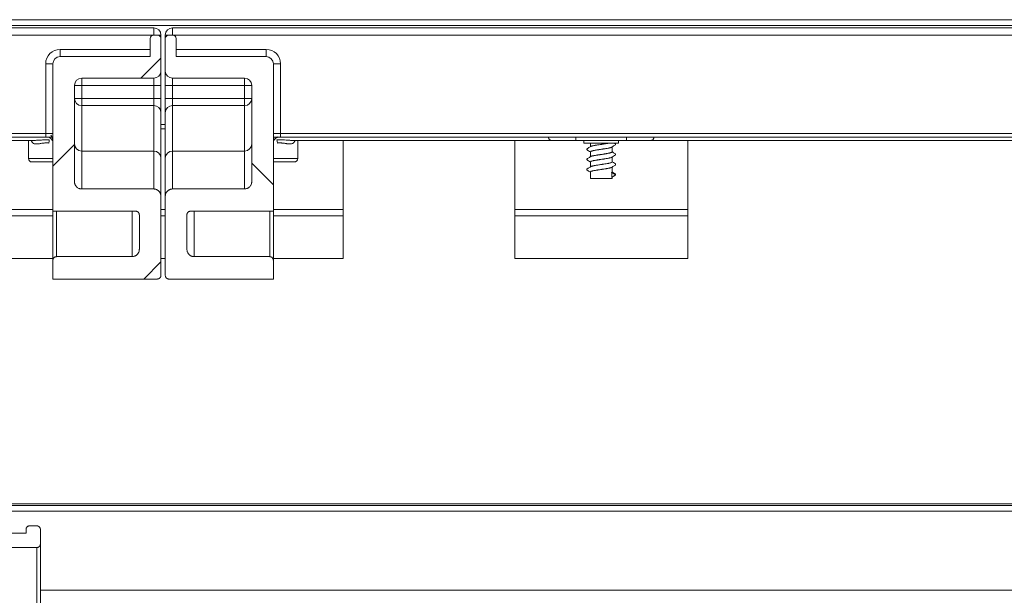
# Model space of a CAD drawing. Units: millimetres. Extents: x 0 to 1562, y -355 to 945.
# Drawn here: x 401 to 429, y 100 to 116 of the extents above; entities that cross this region are included whole.
import ezdxf

# ---------------------------------------------------------------- set-up
doc = ezdxf.new("R2010")
doc.units = ezdxf.units.MM
doc.layers.add('1', color=7, linetype='Continuous', true_color=0xffffff)

# ---------------------------------------------------------------- blocks, each defined once
blk = doc.blocks.new('HATCH17')
at = {"color": 7, "lineweight": 13}
for p, q in [((404.659, 114.019), (405.214, 114.573)), ((402.214, 111.573), (402.814, 112.173)), ((404.737, 108.439), (405.214, 108.916))]:
    blk.add_line(p, q, dxfattribs=at)
blk = doc.blocks.new('HATCH53')
at = {"color": 7, "lineweight": 13}
blk.add_line((407.734, 111.655), (408.334, 111.055), dxfattribs=at)

msp = doc.modelspace()

# ---------------------------------------------------------------- linework, layer by layer
at = {"layer": '1', "color": 3, "linetype": 'Continuous', "lineweight": 18}
for p, q in [((541.554, 115.645), (268.994, 115.645)), ((541.554, 115.485), (268.994, 115.485)), ((269.214, 115.419), (405.014, 115.419)), ((405.014, 115.419), (405.014, 115.219)), ((405.534, 115.419), (541.334, 115.419)), ((405.534, 115.419), (405.534, 115.219)), ((405.014, 115.219), (269.214, 115.219)), ((404.914, 114.619), (404.914, 115.119)), ((405.014, 115.219), (405.114, 115.219)), ((405.214, 115.219), (405.114, 115.219)), ((405.214, 115.219), (405.214, 115.119)), ((405.214, 115.119), (405.214, 114.219)), ((405.334, 115.119), (405.334, 115.219)), ((405.434, 115.219), (405.334, 115.219)), ((405.334, 114.219), (405.334, 115.119)), ((405.434, 115.219), (405.534, 115.219)), ((541.334, 115.219), (405.534, 115.219)), ((405.634, 115.119), (405.634, 114.619)), ((402.414, 114.819), (404.914, 114.819)), ((402.414, 114.619), (402.414, 114.819)), ((405.634, 114.819), (408.134, 114.819)), ((408.134, 114.619), (408.134, 114.819)), ((402.414, 114.619), (404.914, 114.619)), ((405.634, 114.619), (408.134, 114.619)), ((402.014, 112.485), (402.014, 114.419)), ((402.014, 114.419), (402.214, 114.419)), ((402.214, 110.324), (402.214, 114.419)), ((408.334, 114.419), (408.534, 114.419)), ((408.334, 114.419), (408.334, 110.324)), ((408.534, 114.419), (408.534, 112.485)), ((403.014, 113.819), (403.014, 114.019)), ((405.014, 114.019), (403.014, 114.019)), ((405.014, 114.019), (405.014, 113.819)), ((405.214, 113.819), (405.214, 114.219)), ((405.334, 114.219), (405.334, 113.819)), ((405.534, 114.019), (405.534, 113.819)), ((407.534, 114.019), (405.534, 114.019)), ((407.534, 114.019), (407.534, 113.819)), ((402.814, 113.819), (403.014, 113.819)), ((402.814, 113.819), (402.814, 111.147)), ((405.014, 113.819), (403.014, 113.819)), ((403.014, 113.819), (403.014, 113.458)), ((405.014, 113.458), (405.014, 113.819)), ((405.214, 113.819), (405.014, 113.819)), ((405.214, 113.819), (405.214, 113.458)), ((405.334, 113.458), (405.334, 113.819)), ((405.534, 113.819), (405.334, 113.819)), ((405.534, 113.819), (405.534, 113.458)), ((407.534, 113.819), (405.534, 113.819)), ((407.534, 113.458), (407.534, 113.819)), ((407.734, 113.819), (407.534, 113.819)), ((407.734, 111.147), (407.734, 113.819)), ((402.814, 113.458), (403.014, 113.458)), ((403.014, 113.458), (405.014, 113.458)), ((403.014, 113.259), (403.014, 113.458)), ((405.014, 113.458), (405.214, 113.458)), ((405.014, 113.458), (405.014, 113.259)), ((405.214, 113.06), (405.214, 113.458)), ((405.334, 113.458), (405.334, 113.06)), ((405.334, 113.458), (405.534, 113.458)), ((405.534, 113.458), (407.534, 113.458)), ((405.534, 113.458), (405.534, 113.259)), ((407.734, 113.458), (407.534, 113.458)), ((407.534, 113.259), (407.534, 113.458)), ((405.014, 113.259), (403.014, 113.259)), ((403.014, 113.259), (403.014, 111.995)), ((405.014, 111.995), (405.014, 113.259)), ((407.534, 113.259), (405.534, 113.259)), ((405.534, 113.259), (405.534, 111.995)), ((407.534, 111.995), (407.534, 113.259)), ((405.214, 113.06), (405.214, 111.796)), ((405.334, 111.796), (405.334, 113.06)), ((405.334, 112.732), (405.214, 112.732)), ((405.334, 112.612), (405.214, 112.612)), ((402.014, 112.385), (359.634, 112.385)), ((359.734, 112.485), (402.014, 112.485)), ((402.014, 112.385), (402.014, 112.485)), ((402.214, 112.485), (402.014, 112.485)), ((402.214, 112.385), (402.014, 112.385)), ((408.334, 112.485), (408.534, 112.485)), ((408.534, 112.385), (408.334, 112.385)), ((408.534, 112.485), (450.814, 112.485)), ((408.534, 112.385), (408.534, 112.485)), ((450.914, 112.385), (408.534, 112.385)), ((416.734, 112.292), (416.734, 112.385)), ((418.134, 112.385), (418.134, 112.292)), ((394.5, 112.292), (401.704, 112.292)), ((401.534, 112.292), (401.534, 111.792)), ((408.843, 112.292), (416.047, 112.292)), ((409.014, 111.792), (409.014, 112.292)), ((410.274, 112.292), (410.274, 109.012)), ((415.034, 109.012), (415.034, 112.292)), ((416.734, 112.292), (416.047, 112.292)), ((418.134, 112.292), (416.734, 112.292)), ((416.954, 112.292), (416.954, 112.212)), ((417.914, 112.212), (416.954, 112.212)), ((417.914, 112.212), (417.914, 112.292)), ((418.82, 112.292), (418.134, 112.292)), ((418.82, 112.292), (453.913, 112.292)), ((419.834, 109.012), (419.834, 112.292)), ((401.534, 111.792), (402.214, 111.792)), ((405.014, 111.995), (403.014, 111.995)), ((403.014, 111.995), (403.014, 110.941)), ((405.014, 110.941), (405.014, 111.995)), ((405.214, 111.796), (405.214, 110.735)), ((405.334, 110.735), (405.334, 111.796)), ((405.534, 111.995), (405.534, 110.941)), ((405.534, 111.995), (407.534, 111.995)), ((407.534, 110.941), (407.534, 111.995)), ((408.334, 111.792), (409.014, 111.792)), ((401.634, 111.692), (402.214, 111.692)), ((408.334, 111.692), (408.914, 111.692)), ((403.014, 110.941), (405.014, 110.941)), ((405.214, 110.735), (405.214, 108.543)), ((405.334, 108.543), (405.334, 110.735)), ((405.534, 110.941), (407.534, 110.941)), ((400.275, 110.368), (402.217, 110.368)), ((402.217, 110.196), (400.275, 110.196)), ((402.214, 108.957), (402.214, 110.324)), ((404.514, 110.324), (402.214, 110.324)), ((402.314, 110.324), (402.314, 109.061)), ((404.414, 109.061), (404.414, 110.324)), ((404.614, 109.268), (404.614, 110.221)), ((405.21, 110.368), (405.332, 110.368)), ((405.332, 110.196), (405.21, 110.196)), ((405.934, 110.221), (405.934, 109.268)), ((408.334, 110.324), (406.034, 110.324)), ((406.134, 110.324), (406.134, 109.061)), ((408.234, 109.061), (408.234, 110.324)), ((408.333, 110.368), (410.272, 110.368)), ((410.272, 110.196), (408.333, 110.196)), ((408.334, 110.324), (408.334, 108.957)), ((415.033, 110.368), (419.833, 110.368)), ((419.833, 110.196), (415.033, 110.196)), ((402.314, 109.061), (404.414, 109.061)), ((406.134, 109.061), (408.234, 109.061)), ((402.214, 109.012), (400.274, 109.012)), ((402.214, 108.439), (402.214, 108.957)), ((405.333, 109.012), (405.214, 109.012)), ((410.274, 109.012), (408.333, 109.012)), ((408.334, 108.957), (408.334, 108.439)), ((419.834, 109.012), (415.034, 109.012)), ((405.114, 108.439), (402.214, 108.439)), ((408.334, 108.439), (405.434, 108.439)), ((290.334, 102.19), (533.679, 102.19)), ((290.334, 102.15), (533.679, 102.15)), ((533.679, 101.99), (290.334, 101.99)), ((401.468, 101.38), (401.468, 101.48)), ((401.568, 101.58), (401.768, 101.58)), ((401.868, 101.48), (401.868, 101.079)), ((400.518, 101.38), (401.468, 101.38)), ((401.768, 100.978), (400.718, 100.978)), ((401.768, 89.174), (401.768, 100.978)), ((401.868, 101.079), (401.868, 89.173)), ((401.868, 99.79), (533.68, 99.79))]:
    msp.add_line(p, q, dxfattribs=at)
at = {"layer": '1', "color": 72, "linetype": 'Continuous', "lineweight": 18}
for p, q in [((417.134, 112.212), (417.134, 112.11)), ((417.734, 111.971), (417.734, 112.113)), ((417.134, 111.973), (417.134, 111.83)), ((417.734, 111.69), (417.734, 111.833)), ((417.134, 111.693), (417.134, 111.551)), ((417.734, 111.41), (417.734, 111.553)), ((417.134, 111.413), (417.134, 111.232)), ((417.734, 111.232), (417.734, 111.273)), ((417.134, 111.232), (417.434, 111.232)), ((417.434, 111.232), (417.734, 111.232))]:
    msp.add_line(p, q, dxfattribs=at)
at = {"layer": '1', "color": 3, "linetype": 'Continuous', "lineweight": 18}
for centre, radius, start, end in [((405.014, 115.219), 0.2, 0, 90), ((405.534, 115.219), 0.2, 90, 180), ((405.014, 115.119), 0.1, 90, 180), ((405.114, 115.119), 0.1, 0, 90), ((405.434, 115.119), 0.1, 90, 180), ((405.534, 115.119), 0.1, 0, 90), ((402.414, 114.419), 0.4, 90, 180), ((408.134, 114.419), 0.4, 0, 90), ((402.414, 114.419), 0.2, 90, 180), ((408.134, 114.419), 0.2, 0, 90), ((403.014, 113.819), 0.2, 90, 180), ((405.014, 114.219), 0.2, 270, 0), ((405.534, 114.219), 0.2, 180, 270), ((407.534, 113.819), 0.2, 0, 90), ((401.634, 111.792), 0.1, 180, 270), ((408.914, 111.792), 0.1, 270, 0)]:
    msp.add_arc(centre, radius, start, end, dxfattribs=at)
for centre, major_axis, ratio, start_param, end_param in [((403.014, 113.458), (0.2, 0), 0.996195, 3.141593, 4.712389), ((407.534, 113.458), (0.2, 0), 0.996195, 4.712389, 6.283185), ((405.014, 113.06), (-0.2, 0), 0.996195, 3.141593, 4.712389), ((405.534, 113.06), (-0.2, 0), 0.996195, 4.712389, 6.283185), ((401.614, 112.242), (0.6, 0), 0.7698, 0.000001, 0.44294), ((408.934, 112.242), (0.6, 0), 0.7698, 2.825493, 3.141592), ((402.114, 112.217), (0.0075, 0.0997), 0.132959, 0.514346, 1.580785), ((403.014, 112.194), (0.2, 0), 0.996195, 3.141593, 4.712389), ((407.534, 112.194), (0.2, 0.002), 0.996116, 4.702268, 6.273064), ((408.434, 112.217), (0.0075, -0.0997), 0.132959, 1.560807, 2.627247), ((405.014, 111.796), (-0.2, 0.002), 0.996116, 3.151714, 4.72251), ((405.534, 111.796), (-0.2, 0), 0.996195, 4.712389, 6.283185)]:
    msp.add_ellipse(centre, major_axis=major_axis, ratio=ratio, start_param=start_param, end_param=end_param, dxfattribs=at)
at = {"layer": '1', "color": 72, "linetype": 'Continuous', "lineweight": 18}
msp.add_ellipse((417.434, 111.341), major_axis=(0.069, -2.019), ratio=0.14458, start_param=1.527877, end_param=1.594475, dxfattribs=at)
at = {"layer": '1', "color": 3, "linetype": 'Continuous', "lineweight": 18}
for points, knots in [([(402.106, 112.379), (402.145, 112.353), (402.206, 112.289), (402.222, 112.255), (402.214, 112.241)], [0, 0, 0, 0, 0.417898, 1, 1, 1, 1]), ([(408.334, 112.241), (408.33, 112.249), (408.339, 112.277), (408.381, 112.338), (408.444, 112.381), (408.464, 112.393)], [0, 0, 0, 0, 0.360483, 0.825686, 1, 1, 1, 1]), ([(415.97, 112.385), (415.97, 112.38), (415.97, 112.375), (415.972, 112.366), (415.973, 112.363), (415.974, 112.356), (415.976, 112.349), (415.979, 112.343), (415.981, 112.339), (415.982, 112.337), (415.983, 112.334), (415.985, 112.33), (415.988, 112.326), (415.991, 112.322), (415.993, 112.319), (415.999, 112.313), (416.002, 112.309), (416.009, 112.304), (416.011, 112.303), (416.015, 112.3), (416.017, 112.299), (416.024, 112.296), (416.028, 112.295), (416.035, 112.293), (416.038, 112.293), (416.041, 112.292), (416.042, 112.292), (416.045, 112.292), (416.046, 112.292), (416.047, 112.292)], [0, 0, 0, 0, 0.091528, 0.091528, 0.156419, 0.156419, 0.22131, 0.286201, 0.286201, 0.318646, 0.318646, 0.351092, 0.415983, 0.415983, 0.480873, 0.480873, 0.610655, 0.610655, 0.675546, 0.675546, 0.740437, 0.740437, 0.870218, 0.870218, 0.935109, 0.935109, 0.967555, 0.967555, 1, 1, 1, 1]), ([(418.897, 112.385), (418.897, 112.38), (418.897, 112.375), (418.895, 112.366), (418.894, 112.363), (418.893, 112.356), (418.891, 112.349), (418.888, 112.343), (418.886, 112.339), (418.885, 112.337), (418.884, 112.334), (418.882, 112.33), (418.879, 112.326), (418.876, 112.322), (418.874, 112.319), (418.869, 112.313), (418.865, 112.309), (418.858, 112.304), (418.856, 112.303), (418.852, 112.3), (418.85, 112.299), (418.843, 112.296), (418.839, 112.295), (418.832, 112.293), (418.829, 112.293), (418.826, 112.292), (418.825, 112.292), (418.822, 112.292), (418.821, 112.292), (418.82, 112.292)], [0, 0, 0, 0, 0.091528, 0.091528, 0.156419, 0.156419, 0.22131, 0.286201, 0.286201, 0.318646, 0.318646, 0.351092, 0.415983, 0.415983, 0.480873, 0.480873, 0.610655, 0.610655, 0.675546, 0.675546, 0.740437, 0.740437, 0.870218, 0.870218, 0.935109, 0.935109, 0.967555, 0.967555, 1, 1, 1, 1]), ([(402.1, 112.217), (402.086, 112.219), (402.071, 112.22), (402.042, 112.221), (402.027, 112.221), (401.998, 112.22), (401.983, 112.219), (401.961, 112.217), (401.954, 112.216), (401.94, 112.215), (401.932, 112.214), (401.911, 112.211), (401.897, 112.209), (401.869, 112.204), (401.856, 112.202), (401.835, 112.199), (401.829, 112.198), (401.815, 112.197), (401.809, 112.196), (401.789, 112.194), (401.776, 112.193), (401.752, 112.192), (401.74, 112.192), (401.722, 112.194), (401.716, 112.195), (401.705, 112.197), (401.7, 112.198), (401.684, 112.203), (401.674, 112.208), (401.663, 112.216), (401.66, 112.217), (401.656, 112.221), (401.65, 112.226), (401.644, 112.233), (401.637, 112.242), (401.633, 112.246), (401.627, 112.257), (401.624, 112.262), (401.618, 112.275), (401.616, 112.283), (401.613, 112.291)], [0, 0, 0, 0, 0.07342, 0.07342, 0.14684, 0.14684, 0.22026, 0.22026, 0.25697, 0.25697, 0.29368, 0.29368, 0.3671, 0.3671, 0.44052, 0.44052, 0.47723, 0.47723, 0.51394, 0.51394, 0.58736, 0.58736, 0.66078, 0.66078, 0.69749, 0.69749, 0.7342, 0.7342, 0.80762, 0.80762, 0.825975, 0.825975, 0.84433, 0.88104, 0.88104, 0.91775, 0.91775, 0.95446, 0.95446, 1, 1, 1, 1]), ([(401.703, 112.292), (401.714, 112.292), (401.725, 112.292), (401.749, 112.293), (401.763, 112.294), (401.804, 112.296), (401.832, 112.298), (401.874, 112.301), (401.888, 112.301), (401.916, 112.303), (401.93, 112.304), (401.972, 112.305), (402.001, 112.306), (402.057, 112.306), (402.085, 112.306), (402.114, 112.305)], [0, 0, 0, 0, 0.081258, 0.081258, 0.18334, 0.18334, 0.387505, 0.387505, 0.489588, 0.489588, 0.59167, 0.59167, 0.795835, 0.795835, 1, 1, 1, 1]), ([(408.434, 112.305), (408.462, 112.306), (408.49, 112.306), (408.532, 112.306), (408.547, 112.306), (408.575, 112.305), (408.589, 112.305), (408.631, 112.303), (408.659, 112.302), (408.701, 112.299), (408.715, 112.298), (408.743, 112.296), (408.757, 112.295), (408.784, 112.294), (408.798, 112.293), (408.822, 112.292), (408.833, 112.292), (408.844, 112.292)], [0, 0, 0, 0, 0.203983, 0.203983, 0.305974, 0.305974, 0.407965, 0.407965, 0.611948, 0.611948, 0.713939, 0.713939, 0.815931, 0.815931, 0.917922, 0.917922, 1, 1, 1, 1]), ([(408.934, 112.291), (408.934, 112.29), (408.933, 112.288), (408.931, 112.283), (408.93, 112.28), (408.928, 112.274), (408.924, 112.265), (408.92, 112.257), (408.915, 112.249), (408.914, 112.246), (408.91, 112.242), (408.908, 112.239), (408.899, 112.228), (408.891, 112.22), (408.88, 112.213), (408.877, 112.211), (408.872, 112.208), (408.865, 112.205), (408.858, 112.202), (408.842, 112.197), (408.831, 112.194), (408.816, 112.193), (408.813, 112.193), (408.807, 112.192), (408.798, 112.192), (408.789, 112.192), (408.77, 112.193), (408.758, 112.194), (408.732, 112.196), (408.719, 112.198), (408.698, 112.201), (408.692, 112.202), (408.678, 112.204), (408.671, 112.206), (408.65, 112.209), (408.636, 112.211), (408.608, 112.215), (408.593, 112.216), (408.572, 112.218), (408.564, 112.219), (408.549, 112.22), (408.542, 112.22), (408.52, 112.221), (408.505, 112.221), (408.476, 112.22), (408.461, 112.219), (408.447, 112.217)], [0, 0, 0, 0, 0.009811, 0.009811, 0.028148, 0.028148, 0.046484, 0.083158, 0.083158, 0.101495, 0.101495, 0.119832, 0.119832, 0.193179, 0.193179, 0.211516, 0.211516, 0.229853, 0.266527, 0.266527, 0.339874, 0.339874, 0.358211, 0.358211, 0.376548, 0.413221, 0.413221, 0.486569, 0.486569, 0.559916, 0.559916, 0.59659, 0.59659, 0.633263, 0.633263, 0.706611, 0.706611, 0.779958, 0.779958, 0.816632, 0.816632, 0.853305, 0.853305, 0.926653, 0.926653, 1, 1, 1, 1]), ([(402.814, 111.147), (402.814, 111.133), (402.815, 111.12), (402.818, 111.104), (402.819, 111.1), (402.82, 111.094), (402.823, 111.084), (402.828, 111.069), (402.834, 111.057), (402.838, 111.048), (402.84, 111.045), (402.843, 111.039), (402.845, 111.036), (402.854, 111.022), (402.862, 111.012), (402.876, 110.997), (402.88, 110.993), (402.888, 110.986), (402.891, 110.984), (402.896, 110.98), (402.899, 110.978), (402.912, 110.969), (402.924, 110.962), (402.939, 110.956), (402.942, 110.954), (402.948, 110.952), (402.952, 110.951), (402.961, 110.948), (402.968, 110.946), (402.987, 110.942), (403, 110.941), (403.014, 110.941)], [0, 0, 0, 0, 0.125, 0.125, 0.15625, 0.15625, 0.1875, 0.25, 0.3125, 0.3125, 0.34375, 0.34375, 0.375, 0.375, 0.5, 0.5, 0.5625, 0.5625, 0.59375, 0.59375, 0.625, 0.625, 0.75, 0.75, 0.78125, 0.78125, 0.8125, 0.8125, 0.875, 0.875, 1, 1, 1, 1]), ([(407.534, 110.941), (407.54, 110.941), (407.547, 110.941), (407.557, 110.942), (407.56, 110.943), (407.567, 110.944), (407.57, 110.944), (407.586, 110.948), (407.599, 110.952), (407.614, 110.958), (407.617, 110.96), (407.623, 110.963), (407.632, 110.967), (407.646, 110.976), (407.656, 110.984), (407.664, 110.991), (407.666, 110.993), (407.671, 110.997), (407.674, 111), (407.685, 111.012), (407.693, 111.022), (407.704, 111.039), (407.707, 111.045), (407.712, 111.054), (407.713, 111.057), (407.716, 111.063), (407.717, 111.066), (407.724, 111.081), (407.727, 111.094), (407.73, 111.11), (407.731, 111.113), (407.732, 111.12), (407.732, 111.123), (407.733, 111.133), (407.734, 111.14), (407.734, 111.147)], [0, 0, 0, 0, 0.0625, 0.0625, 0.09375, 0.09375, 0.125, 0.125, 0.25, 0.25, 0.28125, 0.28125, 0.3125, 0.375, 0.4375, 0.4375, 0.46875, 0.46875, 0.5, 0.5, 0.625, 0.625, 0.6875, 0.6875, 0.71875, 0.71875, 0.75, 0.75, 0.875, 0.875, 0.90625, 0.90625, 0.9375, 0.9375, 1, 1, 1, 1]), ([(405.014, 110.941), (405.02, 110.941), (405.027, 110.941), (405.037, 110.94), (405.04, 110.939), (405.047, 110.938), (405.05, 110.938), (405.066, 110.934), (405.079, 110.93), (405.097, 110.922), (405.103, 110.919), (405.115, 110.913), (405.123, 110.907), (405.131, 110.902), (405.137, 110.897), (405.139, 110.895), (405.147, 110.889), (405.152, 110.884), (405.165, 110.87), (405.173, 110.86), (405.182, 110.846), (405.184, 110.843), (405.187, 110.837), (405.189, 110.834), (405.194, 110.825), (405.199, 110.813), (405.203, 110.801), (405.207, 110.788), (405.209, 110.781), (405.212, 110.762), (405.214, 110.748), (405.214, 110.735)], [0, 0, 0, 0, 0.0625, 0.0625, 0.09375, 0.09375, 0.125, 0.125, 0.25, 0.25, 0.3125, 0.3125, 0.375, 0.40625, 0.40625, 0.4375, 0.4375, 0.5, 0.5, 0.625, 0.625, 0.65625, 0.65625, 0.6875, 0.6875, 0.75, 0.8125, 0.8125, 0.875, 0.875, 1, 1, 1, 1]), ([(405.334, 110.735), (405.334, 110.742), (405.334, 110.748), (405.335, 110.758), (405.335, 110.762), (405.336, 110.768), (405.337, 110.772), (405.34, 110.788), (405.343, 110.801), (405.35, 110.816), (405.351, 110.819), (405.354, 110.825), (405.355, 110.828), (405.36, 110.837), (405.363, 110.843), (405.374, 110.86), (405.382, 110.87), (405.396, 110.884), (405.401, 110.889), (405.411, 110.898), (405.421, 110.906), (405.432, 110.913), (405.444, 110.919), (405.45, 110.922), (405.462, 110.927), (405.468, 110.93), (405.478, 110.933), (405.481, 110.934), (405.488, 110.935), (405.491, 110.936), (405.507, 110.94), (405.52, 110.941), (405.534, 110.941)], [0, 0, 0, 0, 0.0625, 0.0625, 0.09375, 0.09375, 0.125, 0.125, 0.25, 0.25, 0.28125, 0.28125, 0.3125, 0.3125, 0.375, 0.375, 0.5, 0.5, 0.5625, 0.5625, 0.625, 0.6875, 0.6875, 0.75, 0.75, 0.8125, 0.8125, 0.84375, 0.84375, 0.875, 0.875, 1, 1, 1, 1]), ([(404.614, 110.221), (404.614, 110.224), (404.613, 110.227), (404.613, 110.234), (404.612, 110.241), (404.61, 110.247), (404.608, 110.253), (404.607, 110.257), (404.604, 110.266), (404.601, 110.272), (404.595, 110.28), (404.593, 110.283), (404.589, 110.288), (404.587, 110.291), (404.58, 110.298), (404.575, 110.302), (404.567, 110.308), (404.564, 110.31), (404.558, 110.313), (404.552, 110.316), (404.546, 110.318), (404.54, 110.32), (404.537, 110.321), (404.527, 110.323), (404.52, 110.324), (404.514, 110.324)], [0, 0, 0, 0, 0.0625, 0.0625, 0.125, 0.1875, 0.1875, 0.25, 0.25, 0.375, 0.375, 0.4375, 0.4375, 0.5, 0.5, 0.625, 0.625, 0.6875, 0.6875, 0.75, 0.8125, 0.8125, 0.875, 0.875, 1, 1, 1, 1]), ([(406.034, 110.324), (406.027, 110.324), (406.02, 110.323), (406.007, 110.32), (406.001, 110.318), (405.992, 110.314), (405.989, 110.313), (405.983, 110.31), (405.98, 110.308), (405.975, 110.304), (405.972, 110.302), (405.967, 110.298), (405.965, 110.295), (405.958, 110.288), (405.954, 110.283), (405.948, 110.275), (405.947, 110.272), (405.944, 110.266), (405.942, 110.263), (405.938, 110.253), (405.937, 110.247), (405.935, 110.237), (405.934, 110.234), (405.934, 110.227), (405.934, 110.224), (405.934, 110.221)], [0, 0, 0, 0, 0.125, 0.125, 0.25, 0.25, 0.3125, 0.3125, 0.375, 0.375, 0.4375, 0.4375, 0.5, 0.5, 0.625, 0.625, 0.6875, 0.6875, 0.75, 0.75, 0.875, 0.875, 0.9375, 0.9375, 1, 1, 1, 1]), ([(402.214, 108.957), (402.214, 108.961), (402.214, 108.964), (402.214, 108.971), (402.215, 108.974), (402.217, 108.984), (402.218, 108.99), (402.222, 108.999), (402.223, 109.002), (402.227, 109.008), (402.228, 109.011), (402.233, 109.02), (402.238, 109.025), (402.244, 109.032), (402.247, 109.035), (402.252, 109.039), (402.255, 109.041), (402.263, 109.047), (402.269, 109.05), (402.278, 109.054), (402.281, 109.055), (402.286, 109.057), (402.287, 109.057), (402.291, 109.058), (402.292, 109.058), (402.3, 109.06), (402.307, 109.061), (402.314, 109.061)], [0, 0, 0, 0, 0.0625, 0.0625, 0.125, 0.125, 0.25, 0.25, 0.3125, 0.3125, 0.375, 0.375, 0.5, 0.5, 0.5625, 0.5625, 0.625, 0.625, 0.75, 0.75, 0.8125, 0.8125, 0.84375, 0.84375, 0.875, 0.875, 1, 1, 1, 1]), ([(404.414, 109.061), (404.42, 109.061), (404.427, 109.061), (404.437, 109.062), (404.44, 109.063), (404.447, 109.064), (404.45, 109.064), (404.466, 109.068), (404.479, 109.072), (404.497, 109.08), (404.503, 109.083), (404.515, 109.089), (404.521, 109.093), (404.537, 109.104), (404.547, 109.113), (404.558, 109.125), (404.561, 109.128), (404.565, 109.133), (404.571, 109.14), (404.581, 109.154), (404.588, 109.166), (404.592, 109.174), (404.593, 109.177), (404.596, 109.184), (404.598, 109.187), (404.604, 109.202), (404.607, 109.215), (404.611, 109.235), (404.612, 109.241), (404.613, 109.251), (404.613, 109.254), (404.613, 109.261), (404.614, 109.264), (404.614, 109.268)], [0, 0, 0, 0, 0.0625, 0.0625, 0.09375, 0.09375, 0.125, 0.125, 0.25, 0.25, 0.3125, 0.3125, 0.375, 0.375, 0.5, 0.5, 0.53125, 0.53125, 0.5625, 0.625, 0.6875, 0.6875, 0.71875, 0.71875, 0.75, 0.75, 0.875, 0.875, 0.9375, 0.9375, 0.96875, 0.96875, 1, 1, 1, 1]), ([(405.934, 109.268), (405.934, 109.254), (405.935, 109.241), (405.938, 109.222), (405.94, 109.215), (405.943, 109.205), (405.944, 109.202), (405.946, 109.196), (405.947, 109.193), (405.953, 109.177), (405.959, 109.165), (405.968, 109.151), (405.97, 109.149), (405.974, 109.143), (405.976, 109.14), (405.982, 109.133), (405.986, 109.127), (406, 109.113), (406.01, 109.104), (406.024, 109.095), (406.027, 109.093), (406.032, 109.089), (406.041, 109.084), (406.056, 109.077), (406.068, 109.072), (406.078, 109.069), (406.081, 109.068), (406.087, 109.066), (406.091, 109.066), (406.107, 109.062), (406.12, 109.061), (406.134, 109.061)], [0, 0, 0, 0, 0.125, 0.125, 0.1875, 0.1875, 0.21875, 0.21875, 0.25, 0.25, 0.375, 0.375, 0.40625, 0.40625, 0.4375, 0.4375, 0.5, 0.5, 0.625, 0.625, 0.65625, 0.65625, 0.6875, 0.75, 0.8125, 0.8125, 0.84375, 0.84375, 0.875, 0.875, 1, 1, 1, 1]), ([(408.234, 109.061), (408.24, 109.061), (408.247, 109.06), (408.257, 109.058), (408.26, 109.057), (408.266, 109.055), (408.269, 109.054), (408.275, 109.051), (408.278, 109.05), (408.284, 109.047), (408.287, 109.045), (408.295, 109.039), (408.3, 109.035), (408.307, 109.027), (408.309, 109.025), (408.313, 109.02), (408.315, 109.017), (408.321, 109.008), (408.324, 109.003), (408.327, 108.993), (408.328, 108.99), (408.33, 108.984), (408.331, 108.98), (408.333, 108.971), (408.334, 108.964), (408.334, 108.957)], [0, 0, 0, 0, 0.125, 0.125, 0.1875, 0.1875, 0.25, 0.25, 0.3125, 0.3125, 0.375, 0.375, 0.5, 0.5, 0.5625, 0.5625, 0.625, 0.625, 0.75, 0.75, 0.8125, 0.8125, 0.875, 0.875, 1, 1, 1, 1]), ([(405.214, 108.543), (405.214, 108.54), (405.213, 108.536), (405.213, 108.53), (405.212, 108.526), (405.21, 108.517), (405.209, 108.51), (405.205, 108.501), (405.204, 108.498), (405.201, 108.492), (405.199, 108.489), (405.194, 108.481), (405.189, 108.475), (405.183, 108.468), (405.18, 108.466), (405.175, 108.461), (405.17, 108.457), (405.164, 108.454), (405.158, 108.45), (405.155, 108.449), (405.146, 108.445), (405.14, 108.443), (405.13, 108.441), (405.127, 108.44), (405.122, 108.44), (405.12, 108.44), (405.117, 108.44), (405.115, 108.439), (405.114, 108.439)], [0, 0, 0, 0, 0.0625, 0.0625, 0.125, 0.125, 0.25, 0.25, 0.3125, 0.3125, 0.375, 0.375, 0.5, 0.5, 0.5625, 0.5625, 0.625, 0.6875, 0.6875, 0.75, 0.75, 0.875, 0.875, 0.9375, 0.9375, 0.96875, 0.96875, 1, 1, 1, 1]), ([(405.434, 108.439), (405.427, 108.439), (405.42, 108.44), (405.412, 108.442), (405.41, 108.442), (405.407, 108.443), (405.406, 108.444), (405.401, 108.445), (405.398, 108.446), (405.389, 108.45), (405.383, 108.454), (405.376, 108.458), (405.375, 108.459), (405.372, 108.461), (405.371, 108.462), (405.367, 108.466), (405.362, 108.47), (405.358, 108.475), (405.354, 108.481), (405.352, 108.483), (405.346, 108.492), (405.343, 108.498), (405.34, 108.507), (405.339, 108.51), (405.337, 108.517), (405.336, 108.52), (405.334, 108.53), (405.334, 108.536), (405.334, 108.543)], [0, 0, 0, 0, 0.125, 0.125, 0.15625, 0.15625, 0.1875, 0.1875, 0.25, 0.25, 0.375, 0.375, 0.40625, 0.40625, 0.4375, 0.4375, 0.5, 0.5625, 0.5625, 0.625, 0.625, 0.75, 0.75, 0.8125, 0.8125, 0.875, 0.875, 1, 1, 1, 1]), ([(401.468, 101.48), (401.468, 101.483), (401.468, 101.487), (401.468, 101.493), (401.469, 101.5), (401.471, 101.506), (401.473, 101.512), (401.474, 101.515), (401.478, 101.525), (401.481, 101.53), (401.486, 101.538), (401.488, 101.541), (401.492, 101.546), (401.495, 101.549), (401.499, 101.553), (401.502, 101.556), (401.507, 101.56), (401.509, 101.562), (401.518, 101.567), (401.523, 101.57), (401.532, 101.574), (401.535, 101.575), (401.542, 101.577), (401.545, 101.578), (401.555, 101.58), (401.561, 101.58), (401.568, 101.58)], [0, 0, 0, 0, 0.0625, 0.0625, 0.125, 0.1875, 0.1875, 0.25, 0.25, 0.375, 0.375, 0.4375, 0.4375, 0.5, 0.5, 0.5625, 0.5625, 0.625, 0.625, 0.75, 0.75, 0.8125, 0.8125, 0.875, 0.875, 1, 1, 1, 1]), ([(401.768, 101.58), (401.774, 101.58), (401.781, 101.58), (401.79, 101.578), (401.794, 101.577), (401.8, 101.575), (401.803, 101.574), (401.809, 101.571), (401.812, 101.57), (401.818, 101.567), (401.823, 101.564), (401.829, 101.56), (401.834, 101.556), (401.836, 101.553), (401.843, 101.546), (401.847, 101.541), (401.853, 101.533), (401.854, 101.53), (401.857, 101.524), (401.859, 101.521), (401.863, 101.512), (401.864, 101.506), (401.866, 101.496), (401.867, 101.493), (401.868, 101.487), (401.868, 101.483), (401.868, 101.48)], [0, 0, 0, 0, 0.125, 0.125, 0.1875, 0.1875, 0.25, 0.25, 0.3125, 0.3125, 0.375, 0.4375, 0.4375, 0.5, 0.5, 0.625, 0.625, 0.6875, 0.6875, 0.75, 0.75, 0.875, 0.875, 0.9375, 0.9375, 1, 1, 1, 1]), ([(401.868, 101.079), (401.868, 101.075), (401.868, 101.072), (401.867, 101.066), (401.866, 101.062), (401.865, 101.056), (401.864, 101.053), (401.862, 101.046), (401.861, 101.043), (401.858, 101.034), (401.854, 101.028), (401.849, 101.02), (401.847, 101.018), (401.843, 101.013), (401.839, 101.008), (401.834, 101.003), (401.829, 100.999), (401.826, 100.997), (401.818, 100.992), (401.812, 100.989), (401.803, 100.985), (401.8, 100.984), (401.794, 100.982), (401.79, 100.981), (401.781, 100.979), (401.774, 100.978), (401.768, 100.978)], [0, 0, 0, 0, 0.0625, 0.0625, 0.125, 0.125, 0.1875, 0.1875, 0.25, 0.25, 0.375, 0.375, 0.4375, 0.4375, 0.5, 0.5625, 0.5625, 0.625, 0.625, 0.75, 0.75, 0.8125, 0.8125, 0.875, 0.875, 1, 1, 1, 1])]:
    msp.add_open_spline(points, degree=3, knots=knots, dxfattribs=at)
at = {"layer": '1', "color": 72, "linetype": 'Continuous', "lineweight": 18}
for points, knots in [([(417.149, 112.125), (417.122, 112.109), (417.086, 112.084), (417.046, 112.065), (417.036, 112.051), (417.033, 112.042), (417.033, 112.034), (417.036, 112.029), (417.066, 112.011), (417.097, 111.989), (417.132, 111.969)], [0, 0, 0, 0, 0.304785, 0.455317, 0.490653, 0.527196, 0.564038, 0.581462, 0.599308, 1, 1, 1, 1]), ([(417.629, 112.212), (417.628, 112.212), (417.622, 112.211), (417.615, 112.209), (417.595, 112.206), (417.581, 112.204), (417.56, 112.2), (417.552, 112.199), (417.537, 112.196), (417.53, 112.195), (417.507, 112.192), (417.491, 112.189), (417.471, 112.186), (417.467, 112.186), (417.459, 112.184), (417.455, 112.184), (417.443, 112.182), (417.435, 112.181), (417.411, 112.177), (417.395, 112.175), (417.371, 112.171), (417.364, 112.17), (417.348, 112.168), (417.34, 112.167), (417.318, 112.163), (417.303, 112.161), (417.282, 112.157), (417.275, 112.156), (417.265, 112.154), (417.262, 112.153), (417.255, 112.152), (417.252, 112.152), (417.236, 112.149), (417.224, 112.146), (417.208, 112.143), (417.203, 112.141), (417.193, 112.139), (417.188, 112.138), (417.175, 112.134), (417.167, 112.132), (417.157, 112.128), (417.154, 112.127), (417.15, 112.125), (417.149, 112.125), (417.146, 112.123), (417.145, 112.123), (417.14, 112.12), (417.137, 112.117), (417.134, 112.114), (417.134, 112.113), (417.134, 112.111), (417.134, 112.111), (417.134, 112.11)], [0, 0, 0, 0, 0.003381, 0.038603, 0.038603, 0.109045, 0.109045, 0.144267, 0.144267, 0.179488, 0.179488, 0.249931, 0.249931, 0.267541, 0.267541, 0.285152, 0.285152, 0.320373, 0.320373, 0.390816, 0.390816, 0.426037, 0.426037, 0.461259, 0.461259, 0.531701, 0.531701, 0.566923, 0.566923, 0.584533, 0.584533, 0.602144, 0.602144, 0.672586, 0.672586, 0.707808, 0.707808, 0.743029, 0.743029, 0.813472, 0.813472, 0.848693, 0.848693, 0.866304, 0.866304, 0.883914, 0.883914, 0.954357, 0.954357, 0.989578, 0.989578, 1, 1, 1, 1]), ([(417.134, 111.973), (417.134, 111.973), (417.134, 111.973), (417.134, 111.974), (417.134, 111.976), (417.136, 111.979), (417.139, 111.982), (417.145, 111.986), (417.148, 111.987), (417.152, 111.989), (417.154, 111.99), (417.157, 111.991), (417.158, 111.991), (417.167, 111.995), (417.175, 111.997), (417.189, 112.001), (417.194, 112.002), (417.202, 112.004), (417.204, 112.004), (417.21, 112.006), (417.212, 112.006), (417.227, 112.009), (417.239, 112.012), (417.259, 112.016), (417.266, 112.017), (417.276, 112.019), (417.28, 112.02), (417.287, 112.021), (417.291, 112.021), (417.309, 112.025), (417.325, 112.027), (417.348, 112.031), (417.356, 112.032), (417.369, 112.034), (417.373, 112.034), (417.381, 112.036), (417.385, 112.036), (417.406, 112.039), (417.422, 112.042), (417.447, 112.046), (417.455, 112.047), (417.472, 112.049), (417.48, 112.051), (417.505, 112.054), (417.521, 112.057), (417.544, 112.06), (417.552, 112.062), (417.563, 112.063), (417.567, 112.064), (417.575, 112.065), (417.578, 112.066), (417.597, 112.069), (417.61, 112.071), (417.63, 112.075), (417.636, 112.076), (417.645, 112.078), (417.648, 112.079), (417.653, 112.08), (417.656, 112.081), (417.67, 112.084), (417.68, 112.086), (417.693, 112.09), (417.697, 112.091), (417.703, 112.093), (417.705, 112.094), (417.708, 112.095), (417.71, 112.095), (417.718, 112.098), (417.723, 112.101), (417.727, 112.104), (417.728, 112.104), (417.728, 112.105)], [0, 0, 0, 0, 0.002031, 0.002031, 0.030229, 0.030229, 0.086624, 0.086624, 0.114822, 0.114822, 0.12892, 0.12892, 0.143019, 0.143019, 0.199414, 0.199414, 0.227612, 0.227612, 0.241711, 0.241711, 0.255809, 0.255809, 0.312205, 0.312205, 0.340402, 0.340402, 0.354501, 0.354501, 0.3686, 0.3686, 0.424995, 0.424995, 0.453192, 0.453192, 0.467291, 0.467291, 0.48139, 0.48139, 0.537785, 0.537785, 0.565983, 0.565983, 0.59418, 0.59418, 0.650575, 0.650575, 0.678773, 0.678773, 0.692872, 0.692872, 0.706971, 0.706971, 0.763366, 0.763366, 0.791563, 0.791563, 0.805662, 0.805662, 0.819761, 0.819761, 0.876156, 0.876156, 0.904354, 0.904354, 0.918452, 0.918452, 0.932551, 0.932551, 0.988946, 0.988946, 1, 1, 1, 1]), ([(417.723, 112.102), (417.749, 112.117), (417.785, 112.139), (417.818, 112.162), (417.83, 112.17), (417.832, 112.172), (417.833, 112.174), (417.834, 112.178), (417.833, 112.184), (417.831, 112.191), (417.823, 112.202), (417.813, 112.209), (417.806, 112.214)], [0, 0, 0, 0, 0.445939, 0.658815, 0.684704, 0.697174, 0.709437, 0.734579, 0.760672, 0.809948, 0.855275, 1, 1, 1, 1]), ([(417.146, 111.844), (417.12, 111.828), (417.086, 111.804), (417.047, 111.785), (417.036, 111.772), (417.034, 111.765), (417.033, 111.758), (417.034, 111.754), (417.036, 111.75), (417.068, 111.732), (417.098, 111.709), (417.133, 111.688)], [0, 0, 0, 0, 0.297642, 0.443994, 0.477943, 0.51334, 0.531748, 0.549366, 0.566199, 0.583571, 1, 1, 1, 1]), ([(417.134, 111.693), (417.134, 111.694), (417.134, 111.695), (417.134, 111.697), (417.135, 111.698), (417.137, 111.7), (417.137, 111.7), (417.139, 111.702), (417.139, 111.702), (417.144, 111.705), (417.149, 111.708), (417.158, 111.711), (417.161, 111.713), (417.167, 111.714), (417.169, 111.715), (417.173, 111.716), (417.175, 111.717), (417.186, 111.72), (417.195, 111.722), (417.212, 111.726), (417.217, 111.727), (417.229, 111.73), (417.235, 111.731), (417.255, 111.735), (417.268, 111.737), (417.29, 111.741), (417.297, 111.742), (417.309, 111.744), (417.312, 111.744), (417.32, 111.746), (417.324, 111.746), (417.344, 111.749), (417.36, 111.752), (417.384, 111.755), (417.392, 111.757), (417.405, 111.759), (417.409, 111.759), (417.417, 111.76), (417.421, 111.761), (417.442, 111.764), (417.459, 111.767), (417.483, 111.77), (417.492, 111.772), (417.504, 111.773), (417.508, 111.774), (417.516, 111.775), (417.52, 111.776), (417.54, 111.779), (417.555, 111.782), (417.577, 111.785), (417.585, 111.787), (417.595, 111.788), (417.599, 111.789), (417.606, 111.79), (417.609, 111.791), (417.626, 111.794), (417.638, 111.797), (417.656, 111.8), (417.661, 111.802), (417.672, 111.804), (417.677, 111.805), (417.691, 111.809), (417.699, 111.812), (417.713, 111.817), (417.719, 111.819), (417.724, 111.822), (417.725, 111.823), (417.726, 111.824)], [0, 0, 0, 0, 0.015051, 0.015051, 0.043557, 0.043557, 0.05781, 0.05781, 0.072063, 0.072063, 0.129076, 0.129076, 0.157582, 0.157582, 0.171835, 0.171835, 0.186088, 0.186088, 0.243101, 0.243101, 0.271607, 0.271607, 0.300113, 0.300113, 0.357126, 0.357126, 0.385632, 0.385632, 0.399885, 0.399885, 0.414138, 0.414138, 0.471151, 0.471151, 0.499657, 0.499657, 0.51391, 0.51391, 0.528163, 0.528163, 0.585175, 0.585175, 0.613682, 0.613682, 0.627935, 0.627935, 0.642188, 0.642188, 0.6992, 0.6992, 0.727707, 0.727707, 0.74196, 0.74196, 0.756213, 0.756213, 0.813225, 0.813225, 0.841732, 0.841732, 0.870238, 0.870238, 0.92725, 0.92725, 0.984263, 0.984263, 1, 1, 1, 1]), ([(417.734, 111.971), (417.734, 111.971), (417.734, 111.97), (417.733, 111.97), (417.733, 111.968), (417.732, 111.966), (417.729, 111.963), (417.726, 111.96), (417.72, 111.957), (417.719, 111.957), (417.716, 111.955), (417.712, 111.953), (417.707, 111.952), (417.697, 111.948), (417.689, 111.946), (417.677, 111.943), (417.675, 111.942), (417.67, 111.941), (417.667, 111.94), (417.659, 111.938), (417.654, 111.937), (417.637, 111.934), (417.625, 111.931), (417.609, 111.928), (417.606, 111.928), (417.599, 111.926), (417.596, 111.926), (417.585, 111.924), (417.578, 111.923), (417.557, 111.919), (417.542, 111.917), (417.52, 111.913), (417.512, 111.912), (417.5, 111.91), (417.496, 111.91), (417.488, 111.908), (417.484, 111.908), (417.464, 111.905), (417.448, 111.902), (417.424, 111.899), (417.416, 111.898), (417.404, 111.896), (417.4, 111.895), (417.392, 111.894), (417.388, 111.893), (417.368, 111.89), (417.353, 111.888), (417.33, 111.884), (417.323, 111.883), (417.311, 111.882), (417.308, 111.881), (417.3, 111.88), (417.297, 111.879), (417.279, 111.876), (417.265, 111.874), (417.246, 111.87), (417.24, 111.869), (417.231, 111.867), (417.228, 111.867), (417.222, 111.866), (417.219, 111.865), (417.206, 111.862), (417.195, 111.86), (417.177, 111.855), (417.169, 111.852), (417.161, 111.849), (417.159, 111.849), (417.156, 111.848), (417.154, 111.847), (417.15, 111.845), (417.148, 111.844), (417.144, 111.842), (417.142, 111.841), (417.141, 111.841)], [0, 0, 0, 0, 0.003194, 0.003194, 0.01697, 0.044521, 0.044521, 0.099624, 0.099624, 0.113399, 0.113399, 0.127175, 0.154726, 0.154726, 0.209829, 0.209829, 0.223604, 0.223604, 0.23738, 0.23738, 0.264931, 0.264931, 0.320033, 0.320033, 0.333809, 0.333809, 0.347585, 0.347585, 0.375136, 0.375136, 0.430238, 0.430238, 0.45779, 0.45779, 0.471565, 0.471565, 0.485341, 0.485341, 0.540443, 0.540443, 0.567994, 0.567994, 0.58177, 0.58177, 0.595546, 0.595546, 0.650648, 0.650648, 0.678199, 0.678199, 0.691975, 0.691975, 0.705751, 0.705751, 0.760853, 0.760853, 0.788404, 0.788404, 0.80218, 0.80218, 0.815955, 0.815955, 0.871058, 0.871058, 0.92616, 0.92616, 0.939936, 0.939936, 0.953711, 0.953711, 0.981263, 0.981263, 1, 1, 1, 1]), ([(417.724, 111.822), (417.762, 111.844), (417.796, 111.869), (417.83, 111.889), (417.832, 111.891), (417.833, 111.893), (417.834, 111.897), (417.833, 111.903), (417.831, 111.91), (417.821, 111.924), (417.783, 111.942), (417.751, 111.965), (417.726, 111.98)], [0, 0, 0, 0, 0.436181, 0.45238, 0.460216, 0.468104, 0.484654, 0.502103, 0.535455, 0.567258, 0.707583, 1, 1, 1, 1]), ([(417.141, 111.56), (417.118, 111.546), (417.086, 111.523), (417.05, 111.506), (417.038, 111.494), (417.034, 111.487), (417.033, 111.479), (417.033, 111.474), (417.034, 111.472), (417.038, 111.467), (417.046, 111.464), (417.057, 111.456), (417.074, 111.446), (417.099, 111.429), (417.121, 111.416), (417.133, 111.408)], [0, 0, 0, 0, 0.285055, 0.426374, 0.458623, 0.490888, 0.525861, 0.542858, 0.550947, 0.558922, 0.610882, 0.65111, 0.721259, 0.841325, 1, 1, 1, 1]), ([(417.734, 111.69), (417.734, 111.689), (417.733, 111.687), (417.731, 111.685), (417.731, 111.684), (417.729, 111.683), (417.729, 111.682), (417.726, 111.68), (417.725, 111.679), (417.718, 111.676), (417.713, 111.673), (417.702, 111.67), (417.699, 111.669), (417.693, 111.667), (417.691, 111.666), (417.686, 111.665), (417.684, 111.664), (417.673, 111.661), (417.663, 111.659), (417.647, 111.655), (417.641, 111.654), (417.632, 111.652), (417.629, 111.652), (417.623, 111.651), (417.619, 111.65), (417.603, 111.647), (417.59, 111.645), (417.569, 111.641), (417.562, 111.64), (417.551, 111.638), (417.547, 111.638), (417.539, 111.637), (417.536, 111.636), (417.517, 111.633), (417.501, 111.631), (417.477, 111.627), (417.469, 111.626), (417.457, 111.624), (417.453, 111.623), (417.445, 111.622), (417.441, 111.622), (417.421, 111.619), (417.405, 111.616), (417.373, 111.612), (417.358, 111.609), (417.338, 111.606), (417.335, 111.606), (417.327, 111.605), (417.316, 111.603), (417.305, 111.601), (417.283, 111.597), (417.27, 111.595), (417.253, 111.592), (417.25, 111.591), (417.244, 111.59), (417.235, 111.588), (417.226, 111.587), (417.209, 111.583), (417.199, 111.581), (417.187, 111.578), (417.185, 111.577), (417.18, 111.576), (417.178, 111.575), (417.172, 111.573), (417.168, 111.572), (417.157, 111.569), (417.151, 111.566), (417.146, 111.563), (417.144, 111.563), (417.142, 111.561), (417.141, 111.561), (417.139, 111.559), (417.137, 111.558), (417.134, 111.555), (417.134, 111.553), (417.134, 111.551)], [0, 0, 0, 0, 0.03579, 0.03579, 0.048572, 0.048572, 0.061353, 0.061353, 0.086915, 0.086915, 0.13804, 0.13804, 0.163602, 0.163602, 0.176384, 0.176384, 0.189165, 0.189165, 0.24029, 0.24029, 0.265852, 0.265852, 0.278633, 0.278633, 0.291414, 0.291414, 0.342539, 0.342539, 0.368102, 0.368102, 0.380883, 0.380883, 0.393664, 0.393664, 0.444789, 0.444789, 0.470351, 0.470351, 0.483132, 0.483132, 0.495914, 0.495914, 0.547038, 0.547038, 0.598163, 0.598163, 0.610945, 0.610945, 0.623726, 0.649288, 0.649288, 0.700413, 0.700413, 0.713194, 0.713194, 0.725975, 0.751538, 0.751538, 0.802663, 0.802663, 0.815444, 0.815444, 0.828225, 0.828225, 0.853787, 0.853787, 0.904912, 0.904912, 0.917693, 0.917693, 0.930475, 0.930475, 0.956037, 0.956037, 1, 1, 1, 1]), ([(417.134, 111.413), (417.134, 111.413), (417.134, 111.413), (417.134, 111.416), (417.135, 111.418), (417.139, 111.422), (417.141, 111.423), (417.144, 111.425), (417.145, 111.426), (417.147, 111.427), (417.149, 111.428), (417.155, 111.431), (417.162, 111.433), (417.174, 111.437), (417.178, 111.438), (417.185, 111.44), (417.188, 111.441), (417.192, 111.442), (417.195, 111.443), (417.208, 111.446), (417.219, 111.448), (417.238, 111.452), (417.244, 111.453), (417.254, 111.455), (417.257, 111.456), (417.264, 111.457), (417.268, 111.458), (417.285, 111.461), (417.3, 111.463), (417.323, 111.467), (417.331, 111.468), (417.342, 111.47), (417.346, 111.47), (417.354, 111.472), (417.358, 111.472), (417.379, 111.475), (417.395, 111.478), (417.42, 111.481), (417.428, 111.483), (417.441, 111.485), (417.445, 111.485), (417.453, 111.486), (417.458, 111.487), (417.478, 111.49), (417.495, 111.493), (417.527, 111.497), (417.543, 111.5), (417.565, 111.504), (417.573, 111.505), (417.587, 111.507), (417.595, 111.509), (417.615, 111.512), (417.628, 111.515), (417.643, 111.518), (417.646, 111.518), (417.652, 111.52), (417.661, 111.521), (417.668, 111.523), (417.683, 111.527), (417.692, 111.529), (417.702, 111.532), (417.704, 111.533), (417.707, 111.534), (417.712, 111.536), (417.717, 111.538), (417.72, 111.54), (417.721, 111.54), (417.723, 111.541)], [0, 0, 0, 0, 0.000233, 0.000233, 0.058238, 0.058238, 0.08724, 0.08724, 0.101741, 0.101741, 0.116243, 0.116243, 0.174247, 0.174247, 0.203249, 0.203249, 0.21775, 0.21775, 0.232252, 0.232252, 0.290256, 0.290256, 0.319258, 0.319258, 0.33376, 0.33376, 0.348261, 0.348261, 0.406265, 0.406265, 0.435267, 0.435267, 0.449769, 0.449769, 0.46427, 0.46427, 0.522274, 0.522274, 0.551277, 0.551277, 0.565778, 0.565778, 0.580279, 0.580279, 0.638283, 0.638283, 0.696288, 0.696288, 0.72529, 0.72529, 0.754292, 0.754292, 0.812297, 0.812297, 0.826798, 0.826798, 0.841299, 0.870302, 0.870302, 0.928306, 0.928306, 0.942807, 0.942807, 0.957308, 0.986311, 0.986311, 1, 1, 1, 1]), ([(417.717, 111.538), (417.744, 111.554), (417.783, 111.577), (417.817, 111.6), (417.83, 111.608), (417.833, 111.612), (417.834, 111.616), (417.833, 111.623), (417.831, 111.63), (417.817, 111.65), (417.779, 111.666), (417.746, 111.687), (417.734, 111.695)], [0, 0, 0, 0, 0.308949, 0.460212, 0.478819, 0.49666, 0.514822, 0.533537, 0.569217, 0.60253, 0.853755, 1, 1, 1, 1]), ([(417.734, 111.41), (417.734, 111.41), (417.734, 111.41), (417.733, 111.409), (417.733, 111.409), (417.733, 111.407), (417.733, 111.407), (417.731, 111.404), (417.728, 111.401), (417.724, 111.399)], [0, 0, 0, 0, 0.055453, 0.055453, 0.212878, 0.212878, 0.370302, 0.370302, 1, 1, 1, 1]), ([(417.728, 111.265), (417.729, 111.265), (417.73, 111.266), (417.732, 111.267), (417.733, 111.268), (417.735, 111.269), (417.737, 111.27), (417.739, 111.271), (417.741, 111.272), (417.743, 111.273), (417.745, 111.274), (417.747, 111.275), (417.749, 111.276), (417.751, 111.278), (417.753, 111.279), (417.755, 111.28), (417.757, 111.281), (417.759, 111.283), (417.762, 111.284), (417.764, 111.285), (417.766, 111.287), (417.768, 111.288), (417.771, 111.289), (417.773, 111.291), (417.776, 111.292), (417.778, 111.294), (417.78, 111.295), (417.783, 111.297), (417.785, 111.298), (417.788, 111.3), (417.79, 111.301), (417.793, 111.303), (417.796, 111.305), (417.798, 111.306), (417.801, 111.308), (417.804, 111.31), (417.806, 111.311), (417.809, 111.313), (417.812, 111.315), (417.815, 111.317), (417.818, 111.319), (417.82, 111.32), (417.822, 111.321), (417.823, 111.322), (417.824, 111.323), (417.824, 111.324), (417.825, 111.324), (417.826, 111.325), (417.826, 111.326), (417.827, 111.327), (417.827, 111.328), (417.827, 111.329), (417.827, 111.33), (417.827, 111.331), (417.827, 111.332), (417.827, 111.333), (417.826, 111.334), (417.826, 111.335), (417.825, 111.336), (417.824, 111.337), (417.824, 111.338), (417.823, 111.339), (417.822, 111.34), (417.82, 111.341), (417.819, 111.343), (417.818, 111.344), (417.816, 111.345), (417.815, 111.346), (417.813, 111.347), (417.811, 111.349), (417.809, 111.35), (417.807, 111.351), (417.805, 111.353), (417.803, 111.354), (417.801, 111.355), (417.798, 111.357), (417.796, 111.358), (417.793, 111.359), (417.791, 111.361), (417.789, 111.361), (417.789, 111.362), (417.788, 111.362), (417.787, 111.362), (417.787, 111.363), (417.786, 111.363), (417.785, 111.363), (417.784, 111.364), (417.783, 111.364), (417.783, 111.365), (417.782, 111.365), (417.781, 111.366), (417.779, 111.367), (417.778, 111.367), (417.777, 111.368), (417.776, 111.369), (417.775, 111.369), (417.773, 111.37), (417.772, 111.371), (417.77, 111.372), (417.769, 111.373), (417.767, 111.374), (417.766, 111.374), (417.764, 111.375), (417.762, 111.376), (417.761, 111.377), (417.759, 111.378), (417.757, 111.38), (417.755, 111.381), (417.753, 111.382), (417.751, 111.383), (417.749, 111.384), (417.747, 111.385), (417.745, 111.387), (417.743, 111.388), (417.74, 111.389), (417.738, 111.39), (417.737, 111.391), (417.735, 111.392), (417.734, 111.393), (417.733, 111.393), (417.732, 111.394), (417.731, 111.395), (417.73, 111.396), (417.728, 111.396), (417.727, 111.397), (417.725, 111.398), (417.724, 111.399), (417.724, 111.399)], [0, 0, 0, 0, 0.008184, 0.016518, 0.025003, 0.033639, 0.042425, 0.051362, 0.06045, 0.069689, 0.079078, 0.088618, 0.09831, 0.108152, 0.118145, 0.128289, 0.138585, 0.149031, 0.159629, 0.170377, 0.181277, 0.192328, 0.203531, 0.214884, 0.226389, 0.238045, 0.249853, 0.261811, 0.273922, 0.286183, 0.298596, 0.31116, 0.323876, 0.336744, 0.349762, 0.362932, 0.376254, 0.389727, 0.403352, 0.417128, 0.431056, 0.445135, 0.450784, 0.456111, 0.461137, 0.465884, 0.470379, 0.474653, 0.478745, 0.482695, 0.486551, 0.490363, 0.494184, 0.498064, 0.502053, 0.506196, 0.510534, 0.515103, 0.519933, 0.525049, 0.530473, 0.536224, 0.542316, 0.548762, 0.555574, 0.562759, 0.570327, 0.578284, 0.586635, 0.595386, 0.60454, 0.614102, 0.624075, 0.634462, 0.645265, 0.656487, 0.66813, 0.680195, 0.692685, 0.697932, 0.700292, 0.70289, 0.705727, 0.708801, 0.712114, 0.715664, 0.719454, 0.723481, 0.727747, 0.732251, 0.736993, 0.741974, 0.747194, 0.752651, 0.758348, 0.764282, 0.770455, 0.776867, 0.783517, 0.790405, 0.797532, 0.804898, 0.812502, 0.820344, 0.828425, 0.836744, 0.845302, 0.854099, 0.863133, 0.872407, 0.881919, 0.891669, 0.901658, 0.911885, 0.922351, 0.933056, 0.941193, 0.945699, 0.950511, 0.955628, 0.961051, 0.966779, 0.972812, 0.979151, 0.985795, 0.992745, 1, 1, 1, 1]), ([(417.728, 111.265), (417.731, 111.267), (417.733, 111.27), (417.734, 111.272), (417.734, 111.273), (417.734, 111.273)], [0, 0, 0, 0, 0.874101, 0.874101, 1, 1, 1, 1]), ([(417.778, 111.295), (417.798, 111.306), (417.815, 111.32), (417.833, 111.332), (417.834, 111.342), (417.829, 111.359), (417.801, 111.378), (417.764, 111.395), (417.737, 111.409), (417.733, 111.411)], [0, 0, 0, 0, 0.315116, 0.356075, 0.397011, 0.479988, 0.640018, 0.948909, 1, 1, 1, 1])]:
    msp.add_open_spline(points, degree=3, knots=knots, dxfattribs=at)

# ---------------------------------------------------------------- block references
at = {"layer": '1', "color": 7, "linetype": 'Continuous', "lineweight": 13}
for name in ['HATCH17', 'HATCH53']:
    msp.add_blockref(name, (0, 0), dxfattribs=at)

doc.saveas('drawing.dxf')
